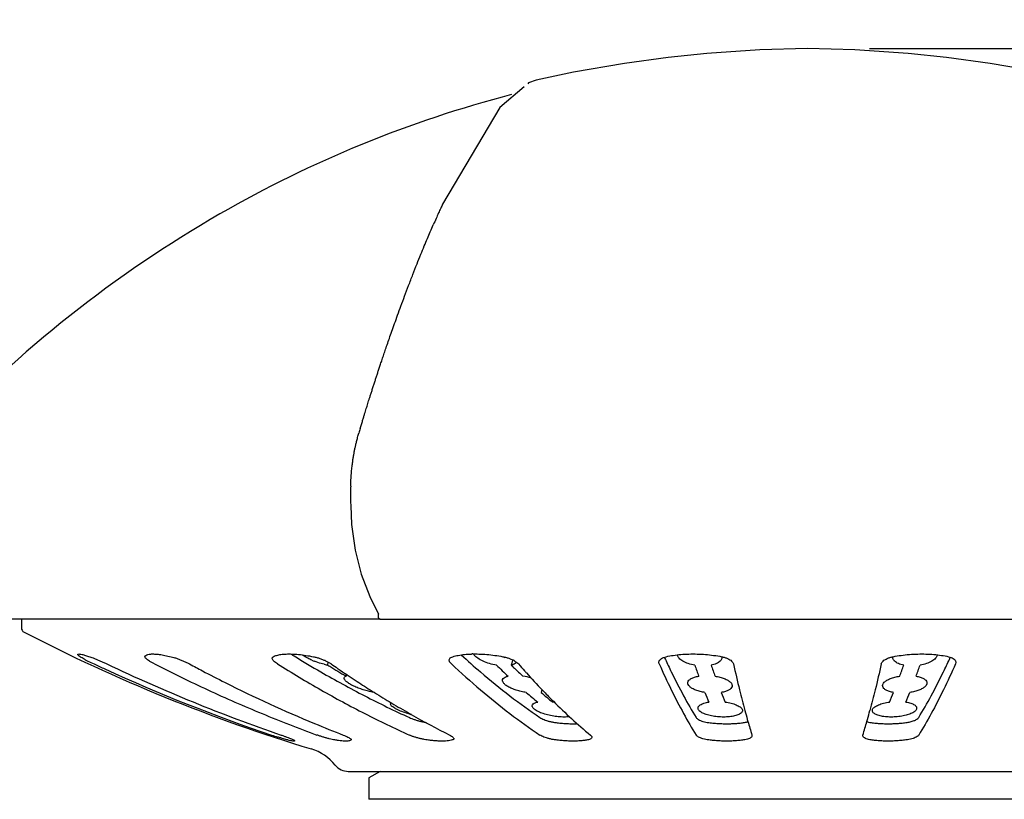
# Model space of a CAD drawing. Units: millimetres. Extents: x 6085 to 7420, y -71 to 922.
# Drawn here: x 7283 to 7293, y 476 to 484 of the extents above; entities that cross this region are included whole.
import ezdxf

# ---------------------------------------------------------------- set-up
doc = ezdxf.new("R2010")
doc.units = ezdxf.units.MM
doc.header["$PDMODE"] = 35
doc.layers.get('Defpoints').update_dxf_attribs({"color": 5})
doc.layers.add('A1', color=2, linetype='Continuous')
doc.layers.add('DIM', color=6, linetype='Continuous')
doc.styles.add('勝泰-2.7', font='simplex.shx', dxfattribs={"height": 2.7, "bigfont": 'chineset.shx'})
doc.dimstyles.new('正常', dxfattribs={"dimtxt": 2.7, "dimasz": 2.5, "dimexe": 1.25, "dimexo": 0.625, "dimgap": 1, "dimtad": 1, "dimdec": 0, "dimdsep": 46, "dimtxsty": '勝泰-2.7', "dimcen": 2.5, "dimadec": 0, "dimazin": 0, "dimtfac": 1, "dimtdec": 0, "dimtmove": 0, "dimatfit": 3, "dimfxl": 0, "dimarcsym": 0})

# ---------------------------------------------------------------- blocks, each defined once
blk = doc.blocks.new('*D72')
at = {"layer": 'Defpoints', "color": 0, "ltscale": 10}
for p in [(7299.915, 491.9286), (7281.915, 479.0815), (7299.915, 479.0815)]:
    blk.add_point(p, dxfattribs=at)
at = {"layer": 'DIM', "color": 0, "lineweight": -2, "ltscale": 10}
for p, q in [((7281.915, 479.7065), (7281.915, 493.1786)), ((7299.915, 479.7065), (7299.915, 493.1786)), ((7284.415, 491.9286), (7297.415, 491.9286))]:
    blk.add_line(p, q, dxfattribs=at)
at = {"layer": 'DIM', "color": 0, "ltscale": 10}
for points in [[(7284.415, 492.3452), (7284.415, 491.5119), (7281.915, 491.9286)], [(7297.415, 492.3452), (7297.415, 491.5119), (7299.915, 491.9286)]]:
    blk.add_solid(points, dxfattribs=at)
at = {"layer": 'DIM', "color": 0, "ltscale": 10, "insert": (7290.915, 494.2786), "char_height": 2.7, "attachment_point": 5, "style": '勝泰-2.7'}
blk.add_mtext('%%C4.25', dxfattribs=at)
blk = doc.blocks.new('*D73')
at = {"layer": 'Defpoints', "color": 0, "ltscale": 10}
for p in [(7290.915, 483.5821), (7290.915, 475.0815), (7308.348, 475.0815)]:
    blk.add_point(p, dxfattribs=at)
at = {"layer": 'DIM', "color": 0, "lineweight": -2, "ltscale": 10}
for p, q in [((7291.54, 483.5821), (7309.598, 483.5821)), ((7308.348, 481.0821), (7308.348, 477.5815)), ((7291.54, 475.0815), (7309.598, 475.0815)), ((7308.348, 475.0815), (7308.348, 462.8673))]:
    blk.add_line(p, q, dxfattribs=at)
at = {"layer": 'DIM', "color": 0, "ltscale": 10}
for points in [[(7307.9313, 481.0821), (7308.7647, 481.0821), (7308.348, 483.5821)], [(7307.9313, 477.5815), (7308.7647, 477.5815), (7308.348, 475.0815)]]:
    blk.add_solid(points, dxfattribs=at)
at = {"layer": 'DIM', "color": 0, "ltscale": 10, "insert": (7305.998, 467.7244), "char_height": 2.7, "attachment_point": 5, "rotation": 90, "style": '勝泰-2.7'}
blk.add_mtext('1.97', dxfattribs=at)

msp = doc.modelspace()

# ---------------------------------------------------------------- linework, layer by layer
at = {"layer": 'A1'}
for p, q in [((7289.5127, 483.4915), (7289.5125, 483.4915)), ((7292.3172, 483.4915), (7292.3175, 483.4915)), ((7288.1826, 483.262), (7288.1848, 483.2626)), ((7286.3607, 478.526), (7286.4209, 478.2855)), ((7286.6133, 477.8317), (7282.8846, 477.8315)), ((7282.9983, 477.8315), (7282.9983, 477.7453)), ((7286.6048, 477.8344), (7286.5962, 477.8441)), ((7286.6162, 477.8315), (7288.5139, 477.8315)), ((7288.5139, 477.8315), (7293.3161, 477.8315)), ((7284.2429, 477.4521), (7284.2431, 477.4536)), ((7287.8618, 477.4507), (7287.8631, 477.4438)), ((7287.9466, 477.4222), (7287.9322, 477.3683)), ((7289.4748, 477.4482), (7289.4758, 477.4459)), ((7292.3542, 477.4459), (7292.3552, 477.4482)), ((7286.0865, 477.3683), (7286.0869, 477.4003)), ((7286.1837, 477.3359), (7286.1884, 477.3326)), ((7289.4226, 477.3806), (7289.4191, 477.3966)), ((7292.4109, 477.3966), (7292.4073, 477.3806)), ((7286.2634, 477.2845), (7286.2687, 477.2574)), ((7286.2761, 477.2728), (7286.2781, 477.2715)), ((7288.24, 477.1231), (7288.2323, 477.0934)), ((7288.2435, 477.1193), (7288.2506, 477.1119)), ((7286.7242, 476.988), (7286.7289, 476.9852)), ((7286.9089, 476.8803), (7286.9235, 476.872)), ((7286.3215, 476.6173), (7286.3203, 476.6144)), ((7290.3561, 476.6642), (7290.357, 476.6585)), ((7291.473, 476.6585), (7291.4739, 476.6642)), ((7286.29, 476.2982), (7295.54, 476.2982)), ((7286.4987, 476.2319), (7286.4983, 476.2315)), ((7286.4983, 476.2315), (7286.4983, 476.0165)), ((7286.6134, 476.2982), (7286.4987, 476.2319)), ((7295.3316, 476.0165), (7286.4983, 476.0165))]:
    msp.add_line(p, q, dxfattribs=at)
for points in [[(7290.915, 483.5821), (7290.4376, 483.5692), (7289.9016, 483.5321), (7289.5127, 483.4915)], [(7292.3172, 483.4915), (7291.9284, 483.5321), (7291.3923, 483.5692), (7290.915, 483.5821)], [(7289.5125, 483.4915), (7289.0739, 483.4324), (7288.5596, 483.3435), (7288.1848, 483.2626)], [(7293.6451, 483.2626), (7293.2703, 483.3435), (7292.7561, 483.4324), (7292.3175, 483.4915)], [(7288.1826, 483.262), (7288.1073, 483.2345), (7288.098, 483.2267)], [(7288.0619, 483.1959), (7287.8176, 482.9881), (7287.2411, 482.0132)], [(7286.3152, 478.9763), (7286.3247, 478.7865), (7286.3607, 478.526)], [(7286.4209, 478.2855), (7286.509, 478.0615), (7286.5964, 477.8824)]]:
    msp.add_lwpolyline(points, dxfattribs=at)
for centre, radius, start, end in [((7290.915, 471.6517), 11.8465, 104.56578, 119.96327), ((7296.1187, 477.8773), 9.7937, 155.28607, 155.59062), ((7295.6769, 478.0806), 9.3074, 155.00589, 155.28605), ((7291.2197, 471.1232), 12.4566, 119.96327, 136.78845), ((7296.8462, 477.5494), 10.5917, 155.93186, 156.31311), ((7296.5265, 477.6922), 10.2416, 155.59052, 155.93214), ((7290.4977, 478.5346), 4.2645, 163.41029, 164.03698), ((7289.4547, 479.078), 3.1411, 179.36422, 181.85649), ((7289.1565, 479.0801), 2.843, 178.1627, 179.33942), ((7283.0483, 477.7453), 0.05, 180, 242.63928), ((7290.915, 492.9471), 17.1667, 242.63928, 253.07394), ((7284.5228, 479.1252), 1.9159, 242.64022, 243.53122), ((7284.9267, 479.9393), 2.8247, 243.55637, 244.93784), ((7291.6606, 487.0929), 11.3037, 238.27124, 238.44013), ((7286.2198, 478.1023), 0.7453, 246.57267, 248.67895), ((7287.5665, 476.3569), 1.1244, 91.11493, 91.82487), ((7296.3104, 480.5759), 7.5172, 204.60584, 204.76656), ((7285.5196, 480.5759), 7.5172, 335.23345, 335.39416), ((7290.9322, 492.7593), 16.9816, 244.90573, 245.30711), ((7290.9267, 492.7465), 16.9677, 245.30595, 251.40926), ((7290.9571, 492.2564), 16.4818, 244.49613, 251.08855), ((7291.2919, 489.5866), 13.876, 241.59983, 242.21018), ((7291.2617, 489.5292), 13.8112, 242.20981, 243.2755), ((7286.2003, 478.0008), 0.6426, 256.17972, 259.80414), ((7291.6421, 486.284), 10.5049, 238.07212, 238.19007), ((7291.5993, 486.2146), 10.4234, 238.18896, 239.24249), ((7291.981, 485.7346), 10.2053, 234.94471, 235.3841), ((7291.9291, 485.6593), 10.1138, 235.41623, 236.01718), ((7292.6678, 482.3925), 7.0071, 225.80781, 227.12489), ((7292.8951, 482.474), 7.1202, 225.81228, 226.17204), ((7292.7972, 482.3717), 6.9787, 226.17084, 227.12622), ((7293.5164, 482.1443), 7.2841, 220.84318, 221.57422), ((7293.4067, 482.0472), 7.1376, 221.57598, 221.79386), ((7297.3227, 480.0392), 8.0016, 199.49869, 200.34367), ((7297.4873, 480.0391), 8.0015, 199.49869, 200.34367), ((7284.3427, 480.0391), 8.0015, 339.65633, 340.50131), ((7284.5073, 480.0392), 8.0016, 339.65633, 340.50131), ((7291.8743, 485.5779), 10.0157, 236.03102, 236.59681), ((7291.8027, 485.4691), 9.8854, 236.59578, 237.63524), ((7287.9533, 476.6144), 0.6501, 73.69005, 81.53272), ((7293.1828, 481.8451), 6.8359, 221.78166, 223.73507), ((7291.1613, 489.3235), 13.5823, 243.26372, 247.44162), ((7291.7456, 485.3794), 9.7791, 237.6366, 237.93355), ((7292.97, 481.6434), 6.5428, 223.83655, 223.96014), ((7291.7096, 485.3218), 9.7111, 237.9332, 238.53452), ((7291.6636, 485.2466), 9.623, 238.53455, 239.11687), ((7292.1725, 481.8395), 6.2647, 229.25269, 230.63744), ((7292.3223, 481.8406), 6.2661, 229.25256, 230.637), ((7292.8443, 481.5215), 6.3676, 223.95521, 225.18623), ((7295.563, 479.3627), 6.1163, 201.77856, 202.76487), ((7295.732, 479.3644), 6.1209, 201.77829, 202.76385), ((7286.0979, 479.3644), 6.1209, 337.23615, 338.22171), ((7286.2669, 479.3627), 6.1163, 337.23513, 338.22144), ((7291.6164, 485.1677), 9.5311, 239.14949, 239.76224), ((7291.5712, 485.0901), 9.4413, 239.7622, 240.40777), ((7288.2524, 476.2684), 0.7339, 80.58631, 82.50228), ((7292.5278, 481.2), 5.9165, 225.16664, 227.62375), ((7298.0904, 479.0106), 8.0827, 195.04819, 195.7209), ((7283.7391, 479.0107), 8.0831, 344.2799, 344.9518), ((7291.4561, 484.8842), 9.2054, 240.50235, 243.24644), ((7292.2066, 480.8467), 5.439, 227.615, 230.26272), ((7297.455, 478.833), 7.4229, 195.73032, 195.87935), ((7284.3744, 478.8331), 7.4235, 344.12065, 344.27051), ((7291.0963, 489.1692), 13.4149, 247.44529, 248.77632), ((7296.7471, 478.6294), 6.6863, 195.86172, 197.09276), ((7285.0829, 478.6294), 6.6863, 342.90724, 344.13828), ((7286.7035, 480.1902), 3.7202, 251.40666, 252.42259), ((7285.9274, 477.6256), 1.0409, 256.29014, 257.64367), ((7285.7716, 476.0457), 0.5, 38.95485, 73.07394), ((7286.29, 476.4649), 0.1667, 218.95485, 270)]:
    msp.add_arc(centre, radius, start, end, dxfattribs=at)
for points, start_tangent, end_tangent in [([(7286.4107, 479.7521), (7286.4235, 479.7946), (7286.4354, 479.8338), (7286.4462, 479.8691), (7286.4558, 479.9005), (7286.4645, 479.9287), (7286.4725, 479.9547), (7286.4802, 479.9795), (7286.4879, 480.0041), (7286.496, 480.0301), (7286.505, 480.0586), (7286.5152, 480.091), (7286.5268, 480.1272), (7286.539, 480.1656), (7286.5514, 480.2041), (7286.5635, 480.2413), (7286.5751, 480.2771), (7286.5869, 480.313), (7286.5994, 480.3507), (7286.6129, 480.3915), (7286.6277, 480.4359), (7286.6441, 480.4843), (7286.6621, 480.5375), (7286.6823, 480.5962), (7286.7048, 480.6613), (7286.7299, 480.7327), (7286.7574, 480.8104), (7286.7878, 480.8951), (7286.8213, 480.9871), (7286.8583, 481.0867), (7286.8988, 481.1939), (7286.9414, 481.3047), (7286.9833, 481.4117), (7287.0222, 481.5086), (7287.0564, 481.5923), (7287.0874, 481.6664), (7287.1171, 481.7362), (7287.1468, 481.8045)], (0.285103, 0.958497), (0.401752, 0.915749)), ([(7286.3584, 479.5515), (7286.3659, 479.5856), (7286.3748, 479.6225), (7286.3854, 479.6632), (7286.3976, 479.7074)], (0.206913, 0.978359), (0.274602, 0.961558)), ([(7286.315, 479.1713), (7286.3178, 479.2358), (7286.3223, 479.3001), (7286.3277, 479.3576), (7286.3337, 479.407), (7286.3398, 479.4496), (7286.3458, 479.486), (7286.3518, 479.519), (7286.3584, 479.5515)], (0.032141, 0.999483), (0.206913, 0.978359)), ([(7286.5938, 477.8578), (7286.5964, 477.8824)], (0.002001, 0.999998), (0.105835, 0.994384)), ([(7286.5962, 477.8441), (7286.5938, 477.8578)], (-0.397669, 0.917529), (0.002001, 0.999998)), ([(7286.6048, 477.8344), (7286.6104, 477.8323)], (0.893468, -0.449128), (0.969619, -0.244619)), ([(7286.6104, 477.8323), (7286.6162, 477.8315)], (0.969619, -0.244619), (1, -0.000236)), ([(7283.5894, 477.4536), (7283.5726, 477.467), (7283.5661, 477.4761), (7283.5663, 477.4768)], (-0.816229, 0.577728), (0.379546, 0.925173)), ([(7283.5663, 477.4768), (7283.57, 477.4807), (7283.5845, 477.4807), (7283.6091, 477.4761), (7283.6435, 477.467), (7283.6867, 477.4536)], (0.379546, 0.925173), (0.951338, -0.30815)), ([(7283.6423, 477.4236), (7283.6196, 477.4357), (7283.6016, 477.4459), (7283.5894, 477.4536)], (-0.887944, 0.459951), (-0.816229, 0.577728)), ([(7283.6867, 477.4536), (7283.7091, 477.4458), (7283.7357, 477.4356), (7283.7651, 477.4235), (7283.7962, 477.41), (7283.8282, 477.3956), (7283.8604, 477.3806)], (0.951338, -0.30815), (0.902591, -0.430499)), ([(7284.3399, 477.3806), (7284.3118, 477.3957), (7284.2876, 477.4102), (7284.268, 477.4236), (7284.2535, 477.4357), (7284.245, 477.4459), (7284.2429, 477.4521)], (-0.890207, 0.455555), (-0.000428, 1)), ([(7284.2431, 477.4536), (7284.2519, 477.467), (7284.2711, 477.4761), (7284.3005, 477.4807), (7284.3395, 477.4807), (7284.3875, 477.4761), (7284.4435, 477.467), (7284.5063, 477.4536)], (0.234551, 0.972104), (0.973843, -0.227223)), ([(7284.5063, 477.4536), (7284.5355, 477.4458), (7284.567, 477.4356), (7284.5993, 477.4235), (7284.6315, 477.41), (7284.6626, 477.3956), (7284.6921, 477.3806)], (0.973843, -0.227223), (0.879648, -0.475624)), ([(7285.5251, 477.4384), (7285.527, 477.4459), (7285.5355, 477.4536)], (0.015755, 0.999876), (0.88207, 0.471119)), ([(7285.5792, 477.3806), (7285.5574, 477.3957), (7285.5409, 477.4102), (7285.5301, 477.4236), (7285.5253, 477.4357), (7285.5251, 477.4384)], (-0.845866, 0.533396), (0.015755, 0.999876)), ([(7285.5355, 477.4536), (7285.5692, 477.467), (7285.6123, 477.4761), (7285.6643, 477.4807), (7285.7242, 477.4807), (7285.7909, 477.4761), (7285.8631, 477.467), (7285.9394, 477.4536)], (0.88207, 0.471119), (0.981128, -0.19336)), ([(7285.7444, 477.4611), (7286.0147, 477.3002), (7286.4573, 477.0586), (7286.9064, 476.84)], (0.852094, -0.523389), (0.909235, -0.416283)), ([(7285.9235, 477.4184), (7285.8834, 477.4374), (7285.8293, 477.4702), (7285.8278, 477.4712)], (-0.917383, 0.398005), (-0.810383, 0.585901)), ([(7285.9394, 477.4536), (7285.9726, 477.4458), (7286.006, 477.4356), (7286.0383, 477.4235), (7286.0684, 477.41), (7286.0957, 477.3956), (7286.1195, 477.3806)], (0.981128, -0.19336), (0.818601, -0.574363)), ([(7286.0468, 477.3768), (7286.0187, 477.3843), (7285.9488, 477.4079)], (-0.971238, 0.238112), (-0.931389, 0.364026)), ([(7287.3074, 477.4192), (7287.3077, 477.4236), (7287.313, 477.4357), (7287.3248, 477.4459), (7287.343, 477.4536)], (-0.003117, 0.999995), (0.957605, 0.288085)), ([(7287.3292, 477.3806), (7287.316, 477.3957), (7287.3087, 477.4102), (7287.3074, 477.4192)], (-0.729223, 0.684276), (-0.003117, 0.999995)), ([(7287.343, 477.4536), (7287.3982, 477.467), (7287.4611, 477.4761), (7287.5307, 477.4807)], (0.957605, 0.288085), (0.999492, 0.031878)), ([(7287.4304, 477.4702), (7287.6219, 477.3002), (7287.9194, 477.0586), (7288.2212, 476.84)], (0.736964, -0.675932), (0.826428, -0.563043)), ([(7287.5447, 477.4811), (7287.6058, 477.4807), (7287.6848, 477.4761), (7287.7663, 477.467), (7287.8488, 477.4536)], (0.99981, 0.019492), (0.98314, -0.182856)), ([(7287.7834, 477.3683), (7287.7135, 477.3843), (7287.6485, 477.4079), (7287.5945, 477.4374), (7287.5578, 477.4702), (7287.5511, 477.4798)], (-0.986588, 0.163228), (-0.511403, 0.859341)), ([(7287.8488, 477.4536), (7287.8829, 477.4458), (7287.915, 477.4356), (7287.9441, 477.4235), (7287.9693, 477.41), (7287.9901, 477.3956), (7288.006, 477.3806)], (0.98314, -0.182856), (0.654016, -0.75648)), ([(7289.4191, 477.3966), (7289.4218, 477.4102), (7289.4307, 477.4236), (7289.4457, 477.4357)], (0.002676, 0.999996), (0.847892, 0.53017)), ([(7289.4457, 477.4357), (7289.4664, 477.4459), (7289.4925, 477.4536)], (0.847892, 0.53017), (0.975748, 0.218898)), ([(7289.4846, 477.4268), (7289.5445, 477.3002), (7289.6682, 477.0586), (7289.7938, 476.84)], (0.418925, -0.908021), (0.521305, -0.853371)), ([(7289.4925, 477.4536), (7289.564, 477.467), (7289.6407, 477.4761), (7289.7212, 477.4807), (7289.8042, 477.4807), (7289.888, 477.4761), (7289.971, 477.467), (7290.0518, 477.4536)], (0.975748, 0.218898), (0.981763, -0.190107)), ([(7289.6083, 477.4661), (7289.6078, 477.4702), (7289.6076, 477.4722)], (-0.188418, 0.982089), (-0.035948, 0.999354)), ([(7289.78, 477.3683), (7289.7149, 477.3843), (7289.6609, 477.4079), (7289.6236, 477.4374), (7289.6083, 477.4661)], (-0.986052, 0.166439), (-0.188418, 0.982089)), ([(7290.0365, 477.4079), (7289.9988, 477.3843), (7289.9447, 477.3683)], (-0.713575, -0.700579), (-0.982255, -0.187548)), ([(7290.0533, 477.4357), (7290.0365, 477.4079)], (-0.212034, -0.977262), (-0.713575, -0.700579)), ([(7290.0518, 477.4536), (7290.0835, 477.4458), (7290.1113, 477.4356), (7290.1344, 477.4235), (7290.1522, 477.41), (7290.1646, 477.3956), (7290.1711, 477.3806)], (0.981763, -0.190107), (0.215883, -0.976419)), ([(7290.0531, 477.454), (7290.0537, 477.4374), (7290.0533, 477.4357)], (0.207155, -0.978308), (-0.212034, -0.977262)), ([(7291.6589, 477.3806), (7291.6654, 477.3957), (7291.6778, 477.4102), (7291.6958, 477.4236), (7291.719, 477.4357), (7291.7466, 477.4459), (7291.7781, 477.4536)], (0.215883, 0.976419), (0.981763, 0.190107)), ([(7291.7766, 477.4357), (7291.7763, 477.4374), (7291.777, 477.4546)], (-0.212032, 0.977263), (0.218975, 0.975731)), ([(7291.7934, 477.4079), (7291.7766, 477.4357)], (-0.713579, 0.700575), (-0.212032, 0.977263)), ([(7291.7781, 477.4536), (7291.859, 477.467), (7291.9422, 477.4761), (7292.026, 477.4807), (7292.1089, 477.4807), (7292.1895, 477.4761), (7292.2661, 477.467), (7292.3375, 477.4536)], (0.981763, 0.190107), (0.975748, -0.218898)), ([(7291.8853, 477.3683), (7291.8311, 477.3843), (7291.7934, 477.4079)], (-0.982255, 0.187548), (-0.713579, 0.700575)), ([(7292.0361, 476.84), (7292.1617, 477.0586), (7292.2855, 477.3002), (7292.3454, 477.4268)], (0.521305, 0.853371), (0.418925, 0.908021)), ([(7292.2216, 477.4661), (7292.2064, 477.4374), (7292.169, 477.4079), (7292.1151, 477.3843), (7292.05, 477.3683)], (-0.188421, -0.982088), (-0.986052, -0.166439)), ([(7292.2223, 477.4722), (7292.2222, 477.4702), (7292.2216, 477.4661)], (-0.035905, -0.999355), (-0.188421, -0.982088)), ([(7292.3375, 477.4536), (7292.3637, 477.4458), (7292.3845, 477.4356)], (0.975748, -0.218898), (0.846525, -0.53235)), ([(7292.3845, 477.4356), (7292.3994, 477.4235), (7292.4082, 477.41), (7292.4109, 477.3966)], (0.846525, -0.53235), (0.002693, -0.999996)), ([(7284.3399, 477.3806), (7284.8767, 477.1193), (7285.4223, 476.8803), (7285.9754, 476.6642)], (0.890207, -0.455555), (0.938612, -0.344974)), ([(7285.5792, 477.3806), (7286.0148, 477.1193), (7286.4575, 476.8803), (7286.9064, 476.6642)], (0.845866, -0.533396), (0.910932, -0.412557)), ([(7287.3292, 477.3806), (7287.622, 477.1193), (7287.9195, 476.8803), (7288.2212, 476.6642)], (0.729223, -0.684276), (0.829256, -0.558869)), ([(7287.9703, 477.3843), (7287.9322, 477.3683)], (-0.805791, -0.5922), (-0.970828, -0.239778)), ([(7287.9834, 477.3976), (7287.9703, 477.3843)], (-0.556674, -0.830731), (-0.805791, -0.5922)), ([(7289.4226, 477.3806), (7289.5445, 477.1193), (7289.6683, 476.8803), (7289.7938, 476.6642)], (0.405437, -0.914123), (0.52543, -0.850837)), ([(7290.1711, 477.3806), (7290.2318, 477.1193), (7290.2849, 476.912)], (0.215883, -0.976419), (0.259703, -0.965689)), ([(7291.6589, 477.3806), (7291.5982, 477.1193), (7291.545, 476.912)], (-0.215883, -0.976419), (-0.259703, -0.965689)), ([(7292.4073, 477.3806), (7292.2855, 477.1193), (7292.1617, 476.8803), (7292.0361, 476.6642)], (-0.405437, -0.914123), (-0.52543, -0.850837)), ([(7286.2497, 477.2333), (7286.2531, 477.2473), (7286.2687, 477.2574)], (-0.112171, 0.993689), (0.939177, 0.343433)), ([(7286.5546, 477.0934), (7286.5061, 477.1029), (7286.4549, 477.1165), (7286.4041, 477.1333), (7286.3564, 477.1527), (7286.314, 477.1739), (7286.2806, 477.1955), (7286.2589, 477.2157), (7286.2497, 477.2333)], (-0.987473, 0.157789), (-0.112171, 0.993689)), ([(7287.844, 477.2089), (7287.8435, 477.2157), (7287.8506, 477.2332), (7287.8699, 477.2473), (7287.9001, 477.2574)], (-0.18699, 0.982362), (0.976054, 0.217527)), ([(7288.0834, 477.0934), (7288.0328, 477.1029), (7287.9831, 477.1165), (7287.9376, 477.1333), (7287.8984, 477.1527), (7287.868, 477.1739), (7287.8492, 477.1955), (7287.844, 477.2089)], (-0.98926, 0.146166), (-0.18699, 0.982362)), ([(7289.7115, 477.1817), (7289.7114, 477.1955), (7289.7221, 477.2157), (7289.7449, 477.2332), (7289.7783, 477.2473), (7289.8202, 477.2574)], (-0.192908, 0.981217), (0.985508, 0.169628)), ([(7289.9849, 477.2574), (7290.034, 477.2475), (7290.0783, 477.2333), (7290.1148, 477.2157), (7290.1411, 477.1956), (7290.1552, 477.1743), (7290.1567, 477.1544)], (0.988636, -0.150331), (-0.202006, -0.979384)), ([(7291.6733, 477.1544), (7291.6746, 477.1739), (7291.6888, 477.1955), (7291.715, 477.2157), (7291.7513, 477.2332), (7291.7955, 477.2473), (7291.8451, 477.2574)], (-0.201244, 0.979541), (0.988636, 0.150331)), ([(7292.0098, 477.2574), (7292.0513, 477.2475), (7292.0847, 477.2333), (7292.1078, 477.2157), (7292.1186, 477.1956), (7292.1185, 477.1817)], (0.985508, -0.169628), (-0.192315, -0.981333)), ([(7289.8833, 477.0934), (7289.8355, 477.1029), (7289.7921, 477.1165), (7289.756, 477.1333), (7289.7293, 477.1527), (7289.7138, 477.1739), (7289.7115, 477.1817)], (-0.988815, 0.149144), (-0.192908, 0.981217)), ([(7290.1567, 477.1544), (7290.1563, 477.1531), (7290.1446, 477.1334), (7290.1217, 477.1166), (7290.0888, 477.1031), (7290.048, 477.0934)], (-0.202006, -0.979384), (-0.985736, -0.168298)), ([(7291.782, 477.0934), (7291.7415, 477.1029), (7291.7086, 477.1165), (7291.6855, 477.1333), (7291.6737, 477.1527), (7291.6733, 477.1544)], (-0.985736, 0.168298), (-0.201244, 0.979541)), ([(7292.1185, 477.1817), (7292.1163, 477.1743), (7292.1011, 477.1531), (7292.0742, 477.1334), (7292.0382, 477.1166), (7291.9949, 477.1031), (7291.9467, 477.0934)], (-0.192315, -0.981333), (-0.988815, -0.149144)), ([(7286.7171, 476.9752), (7286.7181, 476.9846), (7286.7252, 476.9917)], (-0.148508, 0.988911), (0.86302, 0.505169)), ([(7286.9264, 476.8703), (7286.8914, 476.8801), (7286.8304, 476.9008), (7286.7778, 476.9239), (7286.7395, 476.9471), (7286.7192, 476.9679), (7286.7171, 476.9752)], (-0.968313, 0.249739), (-0.148508, 0.988911)), ([(7288.1437, 476.9538), (7288.1452, 476.9679), (7288.164, 476.9846), (7288.1993, 476.996)], (-0.145217, 0.9894), (0.981085, 0.193576)), ([(7288.5197, 476.8488), (7288.4916, 476.846), (7288.4365, 476.846), (7288.3758, 476.8519), (7288.3137, 476.8635), (7288.2545, 476.8801), (7288.2032, 476.9008), (7288.1654, 476.9239), (7288.1454, 476.9471), (7288.1437, 476.9538)], (-0.989831, -0.142247), (-0.145217, 0.9894)), ([(7289.8147, 476.9298), (7289.8165, 476.9471), (7289.8363, 476.9679), (7289.8732, 476.9846), (7289.9232, 476.996)], (-0.155879, 0.987776), (0.988606, 0.150525)), ([(7290.2598, 476.9057), (7290.2585, 476.9008), (7290.24, 476.8801), (7290.2052, 476.8635), (7290.1578, 476.8519), (7290.1016, 476.846), (7290.0406, 476.846), (7289.9792, 476.8519), (7289.9217, 476.8635), (7289.8723, 476.8801), (7289.8357, 476.9008), (7289.8162, 476.9239), (7289.8147, 476.9298)], (-0.166183, -0.986095), (-0.155879, 0.987776)), ([(7290.0879, 476.996), (7290.1477, 476.9846), (7290.1992, 476.9679), (7290.2372, 476.9471), (7290.2578, 476.9239), (7290.2598, 476.9057)], (0.991084, -0.133238), (-0.166183, -0.986095)), ([(7291.5702, 476.9057), (7291.5722, 476.9239), (7291.5927, 476.9471), (7291.6308, 476.9679), (7291.6822, 476.9846), (7291.7421, 476.996)], (-0.166185, 0.986095), (0.991084, 0.133238)), ([(7292.0153, 476.9298), (7292.0138, 476.9239), (7291.9943, 476.9008), (7291.9577, 476.8801), (7291.9083, 476.8635), (7291.8508, 476.8519), (7291.7894, 476.846), (7291.7284, 476.846), (7291.6722, 476.8519), (7291.6248, 476.8635), (7291.59, 476.8801), (7291.5715, 476.9008), (7291.5702, 476.9057)], (-0.155872, -0.987777), (-0.166185, 0.986095)), ([(7291.9068, 476.996), (7291.9567, 476.9846), (7291.9936, 476.9679), (7292.0135, 476.9471), (7292.0153, 476.9298)], (0.988606, -0.150525), (-0.155872, -0.987777)), ([(7286.9064, 476.84), (7286.9316, 476.8294), (7286.9601, 476.8193), (7286.9909, 476.8098), (7287.0231, 476.8015), (7287.0553, 476.7947), (7287.0746, 476.7913)], (0.909235, -0.416283), (0.987767, -0.155938)), ([(7288.2212, 476.84), (7288.2393, 476.8294), (7288.2622, 476.8193), (7288.289, 476.8098), (7288.319, 476.8015), (7288.3507, 476.7947), (7288.3832, 476.7896)], (0.826428, -0.563043), (0.992059, -0.125775)), ([(7289.7938, 476.84), (7289.8032, 476.8294), (7289.8183, 476.8193), (7289.8385, 476.8098), (7289.8633, 476.8015), (7289.8917, 476.7947), (7289.9227, 476.7896)], (0.521305, -0.853371), (0.991801, -0.127791)), ([(7291.9073, 476.7896), (7291.9512, 476.7975), (7291.9895, 476.8091), (7292.0188, 476.8236), (7292.0361, 476.84)], (0.991801, 0.127791), (0.521305, 0.853371)), ([(7288.3832, 476.7896), (7288.4356, 476.7839), (7288.4862, 476.7801), (7288.5345, 476.7783), (7288.5804, 476.7784), (7288.5994, 476.779)], (0.992059, -0.125775), (0.999124, 0.041845)), ([(7289.9227, 476.7896), (7289.9751, 476.7839), (7290.0275, 476.7801), (7290.0792, 476.7783), (7290.1299, 476.7784), (7290.1793, 476.7803), (7290.2271, 476.7841), (7290.2728, 476.7896)], (0.991801, -0.127791), (0.989636, 0.143599)), ([(7290.2728, 476.7896), (7290.3098, 476.7975), (7290.3169, 476.7998)], (0.989636, 0.143599), (0.944767, 0.327744)), ([(7291.5131, 476.7998), (7291.5307, 476.7947), (7291.5572, 476.7896)], (0.945267, -0.326298), (0.989636, -0.143599)), ([(7291.5572, 476.7896), (7291.6046, 476.7839), (7291.6537, 476.7801), (7291.7038, 476.7783), (7291.7546, 476.7784), (7291.8057, 476.7803), (7291.8567, 476.7841), (7291.9073, 476.7896)], (0.989636, -0.143599), (0.991801, 0.127791)), ([(7285.6613, 476.6194), (7285.6373, 476.6262), (7285.6099, 476.6344), (7285.58, 476.6437)], (-0.964495, 0.2641), (-0.953375, 0.301787)), ([(7285.6152, 476.6642), (7285.6455, 476.6536), (7285.6733, 476.6435), (7285.6976, 476.6342), (7285.7175, 476.6261), (7285.7324, 476.6194), (7285.7417, 476.6144)], (0.946033, -0.324069), (0.833641, -0.552306)), ([(7285.6807, 476.6144), (7285.6613, 476.6194)], (-0.971346, 0.237668), (-0.964495, 0.2641)), ([(7285.7417, 476.6144), (7285.7487, 476.6088), (7285.7506, 476.6056)], (0.833641, -0.552306), (0.040289, -0.999188)), ([(7286.1556, 476.6144), (7286.129, 476.6194), (7286.0994, 476.6262), (7286.0682, 476.6344), (7286.0364, 476.6437), (7286.0051, 476.6538), (7285.9754, 476.6642)], (-0.986391, 0.164414), (-0.938612, 0.344974)), ([(7286.2781, 476.6032), (7286.254, 476.6032), (7286.2253, 476.6051), (7286.1923, 476.6088), (7286.1556, 476.6144)], (-0.999048, -0.04362), (-0.986391, 0.164414)), ([(7286.2399, 476.6642), (7286.2658, 476.6536), (7286.2874, 476.6435), (7286.3042, 476.6342), (7286.3156, 476.6261), (7286.3211, 476.6194), (7286.3213, 476.6173)], (0.932179, -0.361997), (-0.016162, -0.999869)), ([(7286.3203, 476.6144), (7286.3114, 476.6088), (7286.2973, 476.6051), (7286.2781, 476.6032)], (-0.696098, -0.717947), (-0.999048, -0.04362)), ([(7287.0861, 476.6144), (7287.0549, 476.6194), (7287.0226, 476.6262), (7286.9906, 476.6344), (7286.9599, 476.6437), (7286.9315, 476.6538), (7286.9064, 476.6642)], (-0.990841, 0.135037), (-0.910932, 0.412557)), ([(7287.3149, 476.6088), (7287.2862, 476.6051), (7287.2532, 476.6032), (7287.2162, 476.6032), (7287.1757, 476.6051), (7287.1321, 476.6088), (7287.0861, 476.6144)], (-0.984762, -0.173907), (-0.990841, 0.135037)), ([(7287.3123, 476.6642), (7287.3311, 476.6536), (7287.3446, 476.6435), (7287.3523, 476.6342), (7287.3541, 476.6278)], (0.893021, -0.450014), (0.010608, -0.999944)), ([(7287.3388, 476.6144), (7287.3149, 476.6088)], (-0.958352, -0.28559), (-0.984762, -0.173907)), ([(7287.3541, 476.6278), (7287.354, 476.6261), (7287.3495, 476.6194), (7287.3388, 476.6144)], (0.010608, -0.999944), (-0.958352, -0.28559)), ([(7288.3832, 476.6144), (7288.3504, 476.6194), (7288.3185, 476.6262), (7288.2887, 476.6344), (7288.262, 476.6437), (7288.2392, 476.6538), (7288.2212, 476.6642)], (-0.992226, 0.124447), (-0.829256, 0.558869)), ([(7288.6998, 476.6144), (7288.663, 476.6088), (7288.6225, 476.6051), (7288.5789, 476.6032), (7288.5325, 476.6032), (7288.4841, 476.6051), (7288.4341, 476.6088), (7288.3832, 476.6144)], (-0.983405, -0.181422), (-0.992226, 0.124447)), ([(7288.7436, 476.642), (7288.7415, 476.6342), (7288.7333, 476.6261), (7288.7193, 476.6194), (7288.6998, 476.6144)], (-0.021368, -0.999772), (-0.983405, -0.181422)), ([(7288.7296, 476.6642), (7288.7396, 476.6536), (7288.7436, 476.6435), (7288.7436, 476.642)], (0.769206, -0.639001), (-0.021368, -0.999772)), ([(7289.9227, 476.6144), (7289.8914, 476.6194), (7289.8629, 476.6262), (7289.8382, 476.6344), (7289.8182, 476.6437), (7289.8032, 476.6538), (7289.7938, 476.6642)], (-0.991974, 0.126442), (-0.52543, 0.850837)), ([(7290.2728, 476.6144), (7290.2267, 476.6088), (7290.1783, 476.6051), (7290.1282, 476.6032), (7290.077, 476.6032), (7290.0252, 476.6051), (7289.9736, 476.6088), (7289.9227, 476.6144)], (-0.989854, -0.14209), (-0.991974, 0.126442)), ([(7290.3505, 476.6435), (7290.3387, 476.6342), (7290.3215, 476.6261), (7290.2993, 476.6194), (7290.2728, 476.6144)], (-0.670413, -0.741988), (-0.989854, -0.14209)), ([(7290.3569, 476.6585), (7290.3563, 476.6536), (7290.3505, 476.6435)], (-0.001874, -0.999998), (-0.670413, -0.741988)), ([(7291.5572, 476.6144), (7291.5304, 476.6194), (7291.508, 476.6262), (7291.4909, 476.6344), (7291.4793, 476.6437), (7291.4736, 476.6538), (7291.473, 476.6585)], (-0.989854, 0.14209), (-0.000422, 1)), ([(7291.9073, 476.6144), (7291.8563, 476.6088), (7291.8046, 476.6051), (7291.7529, 476.6032), (7291.7017, 476.6032), (7291.6516, 476.6051), (7291.6032, 476.6088), (7291.5572, 476.6144)], (-0.991974, -0.126442), (-0.989854, 0.14209)), ([(7292.0361, 476.6642), (7292.0265, 476.6536), (7292.0114, 476.6435), (7291.9912, 476.6342), (7291.9666, 476.6261), (7291.9383, 476.6194), (7291.9073, 476.6144)], (-0.52543, -0.850837), (-0.991974, -0.126442)), ([(7285.7506, 476.6056), (7285.7505, 476.6051), (7285.7469, 476.6032), (7285.738, 476.6032), (7285.7239, 476.6051), (7285.7047, 476.6088)], (0.040289, -0.999188), (-0.976697, 0.214622))]:
    msp.add_spline(points, degree=3, dxfattribs=dict(at, start_tangent=start_tangent, end_tangent=end_tangent))

# ---------------------------------------------------------------- dimensions: what is measured, and where the dimension line sits
at = {"layer": 'DIM', "ltscale": 10}
dim = msp.add_linear_dim(base=(7299.915, 491.9286), p1=(7281.915, 479.0815), p2=(7299.915, 479.0815), text='%%C4.25', dimstyle='正常', dxfattribs=at)
dim.commit()
dim.dimension.update_dxf_attribs({"geometry": '*D72', "text_midpoint": (7290.915, 494.2786)})
dim = msp.add_linear_dim(base=(7308.348, 475.0815), p1=(7290.915, 483.5821), p2=(7290.915, 475.0815), angle=90, text='1.97', dimstyle='正常', dxfattribs=at)
dim.commit()
dim.dimension.update_dxf_attribs({"geometry": '*D73', "text_midpoint": (7305.998, 467.7244)})

doc.saveas('drawing.dxf')
